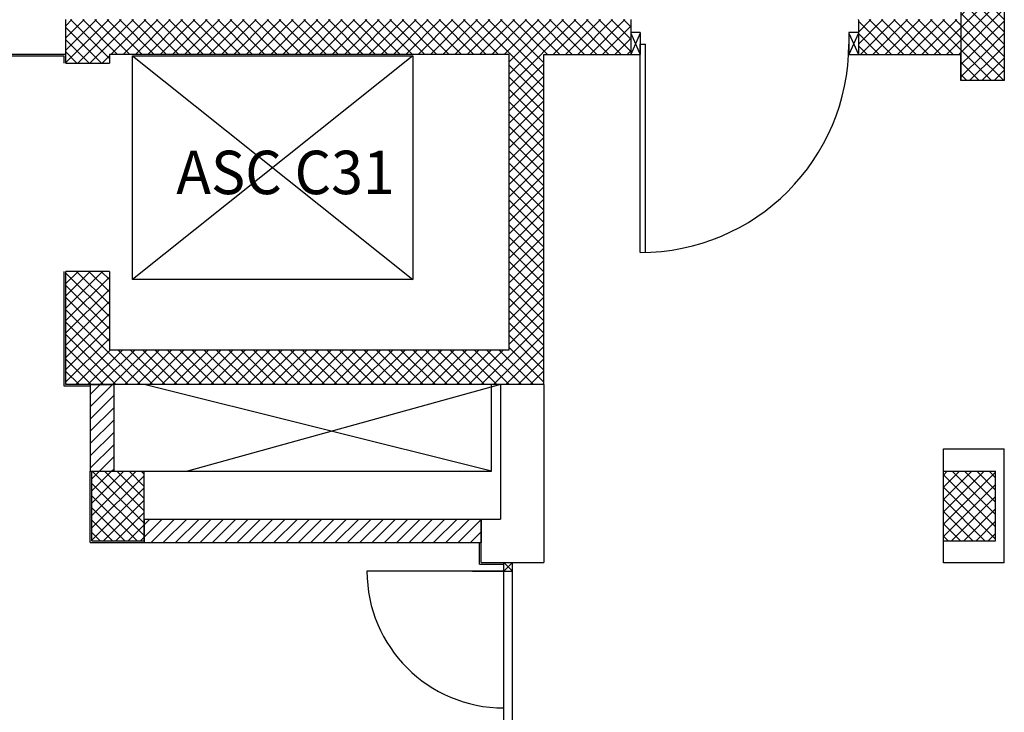
# Model space of a CAD drawing. Units: millimetres. Extents: x 2178 to 2376, y 1332 to 1454.
# Drawn here: x 2230 to 2236, y 1416 to 1420 of the extents above; entities that cross this region are included whole.
import ezdxf
from ezdxf.enums import TextEntityAlignment as Align

# ---------------------------------------------------------------- set-up
doc = ezdxf.new("R2010")
doc.units = ezdxf.units.MM
for name, color, linetype in [('1', 7, 'Continuous'), ('BLOCCHIMURATURA', 5, 'Continuous'), ('Cartongessorei', 3, 'Continuous'), ('COIBENTE', 6, 'Continuous'), ('FOROMETRIE1SOLAIO', 7, 'Continuous'), ('FOROMETRIE2SOLAIO', 7, 'Continuous'), ('INFISSI_ESTERNI', 1, 'Continuous'), ('INTONACO', 50, 'Continuous'), ('MURICA', 4, 'Continuous'), ('PILASTRI', 4, 'Continuous'), ('RETINOCA', 8, 'Continuous'), ('SCALE-ASCENSORI', 1, 'Continuous')]:
    doc.layers.add(name, color=color, linetype=linetype)
doc.styles.get("Standard").update_dxf_attribs({"font": 'arial.ttf'})
pattern_1 = [(315, (2189.087186, 1368.070163), (0.03535534, 0.03535534), []), (45, (2189.087186, 1368.070163), (-0.03535534, 0.03535534), [])]
pattern_2 = [(45, (2189.087186, 1368.070163), (-0.03535534, 0.03535534), [])]

# ---------------------------------------------------------------- blocks, each defined once
blk = doc.blocks.new('A$C70F2029A')
at = {"layer": 'INFISSI_ESTERNI', "color": 8}
for p, q in [((0.645, -14.8177), (0.645, -14.9447)), ((0.7, -14.8177), (0.645, -14.8177)), ((0.645, -14.8217), (0.7, -14.9447)), ((0.7, -14.8217), (0.645, -14.9447)), ((0.7, -14.8177), (0.7, -14.9447)), ((1.955, -14.8177), (1.9, -14.8177)), ((1.9, -14.8177), (1.9, -14.9447)), ((1.955, -14.8217), (1.9, -14.9447)), ((1.9, -14.8217), (1.955, -14.9447)), ((1.955, -14.8177), (1.955, -14.9447)), ((0.7, -16.0852), (0.7, -14.8852)), ((0.7, -14.8852), (0.73, -14.8852)), ((0.73, -16.0852), (0.73, -14.8852)), ((0.645, -14.9447), (0.7, -14.9447)), ((1.9, -14.9447), (1.955, -14.9447))]:
    blk.add_line(p, q, dxfattribs=at)
at = {"layer": 'INFISSI_ESTERNI', "color": 8, "linetype": 'Continuous'}
for p, q in [((-0.085, -19.5947), (-0.085, -17.8697)), ((-0.085, -17.8697), (-0.035, -17.8697)), ((-0.035, -17.9197), (-0.085, -17.8697)), ((-0.035, -17.8697), (-0.085, -17.9197)), ((-0.085, -17.8697), (-0.035, -17.8697)), ((-0.035, -19.5947), (-0.035, -17.8697)), ((-0.085, -17.9197), (-0.8725, -17.9197)), ((-0.085, -17.9197), (-0.035, -17.9197))]:
    blk.add_line(p, q, dxfattribs=at)
at = {"layer": 'INFISSI_ESTERNI', "color": 8}
blk.add_arc((0.7, -14.8852), 1.2, 270, 0, dxfattribs=at)
at = {"layer": 'INFISSI_ESTERNI', "color": 8, "linetype": 'Continuous'}
blk.add_arc((-0.085, -17.9197), 0.7875, 180, 270, dxfattribs=at)

msp = doc.modelspace()

# ---------------------------------------------------------------- hatches: boundary and pattern name
at = {"layer": 'Cartongessorei', "linetype": 'Continuous'}
h = msp.add_hatch(dxfattribs=at)
h.set_pattern_fill('ANSI31', color=3, scale=0.4, style=0)
h.set_pattern_definition(pattern_2)
h.paths.add_polyline_path([(2230.6622, 1417.7702), (2230.5272, 1417.7702), (2230.5272, 1417.2702), (2230.6622, 1417.2702)])
h = msp.add_hatch(dxfattribs=at)
h.set_pattern_fill('ANSI31', color=3, scale=0.4, style=0)
h.set_pattern_definition(pattern_2)
h.paths.add_polyline_path([(2232.7772, 1416.9952), (2230.8372, 1416.9952), (2230.8372, 1416.8602), (2232.7772, 1416.8602)])
at = {"layer": 'RETINOCA'}
h = msp.add_hatch(dxfattribs=at)
h.set_pattern_fill('ANSI37', color=256, scale=0.4, angle=-90, style=0)
h.set_pattern_definition(pattern_1)
h.paths.add_polyline_path([(2235.7872, 1425.4699), (2235.5372, 1425.4699), (2235.5372, 1421.8203), (2235.5372, 1419.8703), (2234.9476, 1419.8703), (2234.9472, 1419.8699), (2234.9472, 1419.6702), (2235.7872, 1419.6702)])
h = msp.add_hatch(dxfattribs=at)
h.set_pattern_fill('ANSI37', color=256, scale=0.4, angle=-90, style=0)
h.set_pattern_definition(pattern_1)
h.paths.add_polyline_path([(2233.6372, 1419.7972), (2233.6372, 1419.8703), (2230.3872, 1419.8703), (2230.3872, 1419.6203), (2230.6372, 1419.6203), (2230.6372, 1419.6702), (2232.9372, 1419.6702), (2232.9372, 1417.9702), (2230.6372, 1417.9702), (2230.6372, 1418.4202), (2230.3872, 1418.4202), (2230.3872, 1417.7702), (2233.1372, 1417.7702), (2233.1372, 1419.6702), (2233.6372, 1419.6702)])
h = msp.add_hatch(dxfattribs=at)
h.set_pattern_fill('ANSI37', color=256, scale=0.4, angle=-90, style=0)
h.set_pattern_definition(pattern_1)
h.paths.add_polyline_path([(2235.7872, 1419.5202), (2235.7872, 1419.6702), (2235.5372, 1419.6702), (2235.5372, 1419.5202)])
h = msp.add_hatch(dxfattribs=at)
h.set_pattern_fill('ANSI37', color=256, scale=0.4, angle=-90, style=0)
h.set_pattern_definition(pattern_1)
h.paths.add_polyline_path([(2226.0372, 1417.2702), (2225.7372, 1417.2702), (2225.7372, 1416.8702), (2226.0372, 1416.8702)])
h.paths.add_polyline_path([(2230.8372, 1416.8702), (2230.8372, 1417.2702), (2230.5372, 1417.2702), (2230.5372, 1416.8702)])
h.paths.add_polyline_path([(2230.5372, 1412.6402), (2230.9372, 1412.6402), (2230.9372, 1412.9402), (2230.5372, 1412.9402)])
h.paths.add_polyline_path([(2230.5372, 1412.5202), (2230.5372, 1412.2202), (2230.9372, 1412.2202), (2230.9372, 1412.5202)])
h.paths.add_polyline_path([(2226.0372, 1412.6402), (2226.0372, 1412.9402), (2225.6372, 1412.9402), (2225.6372, 1412.6402)])
h.paths.add_polyline_path([(2226.0372, 1412.2202), (2226.0372, 1412.5202), (2225.6372, 1412.5202), (2225.6372, 1412.2202)])
h = msp.add_hatch(dxfattribs=at)
h.set_pattern_fill('ANSI37', color=256, scale=0.4, angle=-90, style=0)
h.set_pattern_definition(pattern_1)
h.paths.add_polyline_path([(2235.7372, 1417.2702), (2235.4372, 1417.2702), (2235.4372, 1416.8702), (2235.7372, 1416.8702)])

# ---------------------------------------------------------------- linework, layer by layer
at = {"layer": '1', "color": 1, "linetype": 'Continuous'}
for p in [(2235.5372, 1419.6702, -1), (2235.7872, 1419.5202, -1)]:
    msp.add_line(p, (2235.5372, 1419.5202, -1), dxfattribs=at)
at = {"layer": '1', "linetype": 'Continuous'}
for p, q in [((2235.5372, 1419.5202, -1), (2235.5372, 1419.6702, -1)), ((2235.7872, 1419.5202, -1), (2235.5372, 1419.5202, -1))]:
    msp.add_line(p, q, dxfattribs=at)
at = {"layer": 'BLOCCHIMURATURA', "linetype": 'Continuous'}
for p, q in [((2230.3872, 1419.6703, -1), (2228.2572, 1419.6703, -1)), ((2233.1372, 1417.7702, -1), (2232.8872, 1417.7702, -1)), ((2232.8872, 1417.7702, -1), (2232.8872, 1416.9952, -1)), ((2233.1372, 1417.7702, -1), (2233.1372, 1416.7452, -1)), ((2232.7772, 1416.9952, -1), (2232.8872, 1416.9952, -1)), ((2232.7772, 1416.7452, -1), (2232.7772, 1416.9952, -1)), ((2232.7772, 1416.7452, -1), (2233.1372, 1416.7452, -1))]:
    msp.add_line(p, q, dxfattribs=at)
at = {"layer": 'BLOCCHIMURATURA'}
for p, q in [((2235.4372, 1416.7437, -1), (2235.4372, 1417.4002, -1)), ((2235.4372, 1417.4002, -1), (2235.7872, 1417.4002, -1)), ((2235.7872, 1416.7437, -1), (2235.7872, 1417.4002, -1)), ((2235.7872, 1416.7437, -1), (2235.4372, 1416.7437, -1))]:
    msp.add_line(p, q, dxfattribs=at)
at = {"layer": 'Cartongessorei', "linetype": 'Continuous'}
for p, q in [((2230.5272, 1417.7702, -1), (2230.5272, 1417.2702, -1)), ((2230.5272, 1417.7702, -1), (2230.6622, 1417.7702, -1)), ((2230.6622, 1417.7702, -1), (2230.6622, 1417.2702, -1)), ((2230.5272, 1417.2702, -1), (2230.6622, 1417.2702, -1)), ((2230.8372, 1416.9952, -1), (2232.7772, 1416.9952, -1)), ((2230.8372, 1416.9952, -1), (2230.8372, 1416.8602, -1)), ((2232.7772, 1416.9952, -1), (2232.7772, 1416.8602, -1)), ((2230.8372, 1416.8602, -1), (2232.7772, 1416.8602, -1))]:
    msp.add_line(p, q, dxfattribs=at)
at = {"layer": 'COIBENTE', "color": 1, "linetype": 'Continuous'}
msp.add_line((2232.7272, 1416.696, 0.3422), (2232.9072, 1416.696, 0.2616), dxfattribs=at)
at = {"layer": 'FOROMETRIE1SOLAIO', "color": 7, "linetype": 'Continuous'}
msp.add_line((2232.8372, 1417.2701, -1), (2230.8372, 1417.7701, -1), dxfattribs=at)
at = {"layer": 'FOROMETRIE1SOLAIO', "color": 1, "linetype": 'Continuous'}
for p, q in [((2232.8372, 1417.2701, -1), (2232.8372, 1417.7701, -1)), ((2230.8372, 1417.2701, -1), (2232.8372, 1417.2701, -1))]:
    msp.add_line(p, q, dxfattribs=at)
at = {"layer": 'FOROMETRIE2SOLAIO', "color": 7, "linetype": 'Continuous'}
msp.add_line((2232.8872, 1417.7692, -1), (2231.0872, 1417.2702, -1), dxfattribs=at)
at = {"layer": 'INTONACO', "linetype": 'Continuous'}
for p, q in [((2230.3772, 1419.6603, -1), (2228.2672, 1419.6603, -1)), ((2230.3772, 1419.6203, -1), (2230.3772, 1419.6603, -1)), ((2230.3772, 1417.7602, -1), (2230.3772, 1418.4202, -1)), ((2230.5272, 1417.7602, -1), (2230.3772, 1417.7602, -1)), ((2230.5272, 1416.8602, -1), (2230.5272, 1417.2702, -1)), ((2230.5272, 1416.8602, -1), (2230.8372, 1416.8602, -1)), ((2232.7672, 1416.7352, -1), (2232.7672, 1416.8602, -1)), ((2232.7672, 1416.7352, -1), (2232.9072, 1416.7352, -1))]:
    msp.add_line(p, q, dxfattribs=at)
at = {"layer": 'MURICA', "linetype": 'Continuous'}
for p, q in [((2235.7872, 1430.2143, -1), (2235.7872, 1419.5202, -1)), ((2235.7872, 1429.9602, -1), (2235.7872, 1419.5202, -1)), ((2235.5372, 1421.8203, -1), (2235.5372, 1419.6702, -1)), ((2230.3872, 1419.6203, -1), (2230.3872, 1419.8703, -1)), ((2233.6372, 1419.8703, -1), (2233.6372, 1419.6702, -1)), ((2234.9472, 1419.8699, -1), (2234.9472, 1419.6702, -1)), ((2232.9372, 1419.6702, -1), (2230.6372, 1419.6702, -1)), ((2230.6372, 1419.6702, -1), (2230.6372, 1419.6203, -1)), ((2232.9372, 1417.9702, -1), (2232.9372, 1419.6702, -1)), ((2233.1372, 1419.6702, -1), (2233.6372, 1419.6702, -1)), ((2233.1372, 1417.7702, -1), (2233.1372, 1419.6702, -1)), ((2234.9472, 1419.6702, -1), (2235.5372, 1419.6702, -1)), ((2235.5372, 1419.6702, -1), (2235.5372, 1419.5202, -1)), ((2235.5372, 1419.5202, -1), (2235.5372, 1419.6702, -1)), ((2235.7872, 1419.6702, -1), (2235.7872, 1419.5202, -1)), ((2235.7872, 1419.6702, -1), (2235.7872, 1419.5202, -1)), ((2230.3872, 1419.6203, -1), (2230.6372, 1419.6203, -1)), ((2235.7872, 1419.5202, -1), (2235.5372, 1419.5202, -1)), ((2235.7872, 1419.5202, -1), (2235.5372, 1419.5202, -1)), ((2230.3872, 1417.7702, -1), (2230.3872, 1418.4202, -1)), ((2230.6372, 1418.4202, -1), (2230.3872, 1418.4202, -1)), ((2230.6372, 1418.4202, -1), (2230.6372, 1417.9702, -1)), ((2230.6372, 1417.9702, -1), (2232.9372, 1417.9702, -1)), ((2233.1372, 1417.7702, -1), (2230.3872, 1417.7702, -1))]:
    msp.add_line(p, q, dxfattribs=at)
at = {"layer": 'PILASTRI', "linetype": 'Continuous'}
for p, q in [((2230.5372, 1416.8702, -1), (2230.5372, 1417.2702, -1)), ((2230.5372, 1417.2702, -1), (2230.8372, 1417.2702, -1)), ((2230.8372, 1416.8702, -1), (2230.8372, 1417.2702, -1)), ((2235.4372, 1416.8702, -1), (2235.4372, 1417.2702, -1)), ((2235.4372, 1417.2702, -1), (2235.7372, 1417.2702, -1)), ((2235.4372, 1417.2702, -1), (2235.7372, 1417.2702, -1)), ((2235.4372, 1416.8702, -1), (2235.4372, 1417.2702, -1)), ((2235.7372, 1416.8702, -1), (2235.7372, 1417.2702, -1)), ((2235.7372, 1416.8702, -1), (2235.7372, 1417.2702, -1)), ((2230.5372, 1416.8702, -1), (2230.8372, 1416.8702, -1)), ((2235.4372, 1416.8702, -1), (2235.7372, 1416.8702, -1)), ((2235.4372, 1416.8702, -1), (2235.7372, 1416.8702, -1))]:
    msp.add_line(p, q, dxfattribs=at)
at = {"layer": 'SCALE-ASCENSORI', "linetype": 'Continuous'}
for p, q in [((2232.3832, 1419.6613, -1), (2230.7703, 1418.3747, -1)), ((2230.7703, 1419.6613, -1), (2232.3832, 1418.3747, -1))]:
    msp.add_line(p, q, dxfattribs=at)
at = {"layer": 'SCALE-ASCENSORI', "linetype": 'Continuous', "elevation": -1}
msp.add_lwpolyline([(2230.7703, 1419.6613), (2232.3832, 1419.6613), (2232.3832, 1418.3747), (2230.7703, 1418.3747)], close=True, dxfattribs=at)

# ---------------------------------------------------------------- block references
at = {"layer": 'INFISSI_ESTERNI'}
msp.add_blockref('A$C70F2029A', (2232.9922, 1434.6149, -1), dxfattribs=at)

# ---------------------------------------------------------------- texts
at = {"layer": 'SCALE-ASCENSORI', "color": 2, "linetype": 'Continuous', "width": 0.966667}
msp.add_text('ASC C31 ', height=0.25, dxfattribs=at).set_placement((2231.6875, 1418.9907, -12), align=Align.MIDDLE_CENTER)

doc.saveas('drawing.dxf')
